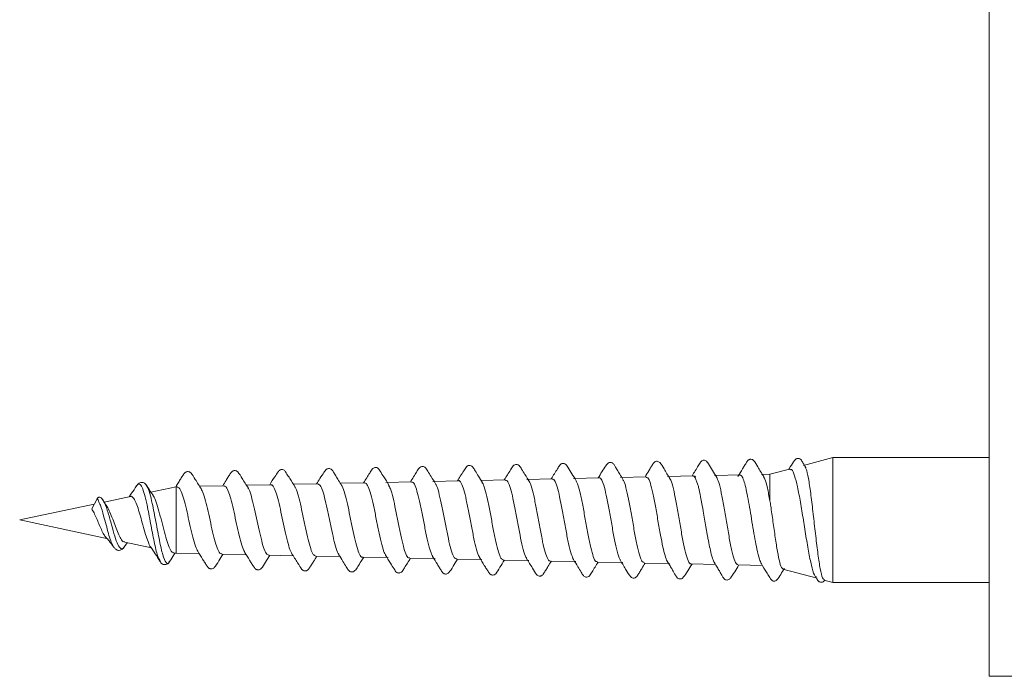
# Model space of a CAD drawing. Units: millimetres. Extents: x -508 to 780, y -946 to 1236.
# Drawn here: x -127 to -96, y 1167 to 1188 of the extents above; entities that cross this region are included whole.
import ezdxf

# ---------------------------------------------------------------- set-up
doc = ezdxf.new("R2010")
doc.units = ezdxf.units.MM

msp = doc.modelspace()

# ---------------------------------------------------------------- linework, layer by layer
at = {"color": 7, "linetype": 'Continuous', "lineweight": 0}
for p, q in [((-96.35, 1167.427), (-96.35, 1209.427)), ((-101.35, 1174.427), (-102.293, 1174.174)), ((-96.35, 1174.427), (-101.35, 1174.427)), ((-101.35, 1170.427), (-101.35, 1174.427)), ((-102.738, 1174.055), (-103.363, 1173.887)), ((-117.818, 1173.584), (-118.599, 1173.568)), ((-116.318, 1173.616), (-117.099, 1173.599)), ((-114.819, 1173.647), (-115.639, 1173.63)), ((-113.319, 1173.679), (-114.139, 1173.661)), ((-111.82, 1173.71), (-112.6, 1173.694)), ((-110.32, 1173.741), (-111.138, 1173.724)), ((-108.82, 1173.773), (-109.638, 1173.756)), ((-107.321, 1173.804), (-108.137, 1173.787)), ((-105.808, 1173.836), (-106.636, 1173.819)), ((-105.675, 1173.581), (-105.749, 1173.772)), ((-104.297, 1173.868), (-105.136, 1173.85)), ((-103.363, 1173.887), (-103.635, 1173.881)), ((-103.363, 1173.039), (-103.363, 1173.887)), ((-123.61, 1173.52), (-123.618, 1173.5)), ((-123.286, 1173.508), (-123.303, 1173.526)), ((-122.35, 1173.489), (-123.155, 1173.318)), ((-122.317, 1173.49), (-122.35, 1173.489)), ((-122.35, 1171.364), (-122.35, 1173.489)), ((-120.817, 1173.522), (-121.598, 1173.505)), ((-119.317, 1173.553), (-120.098, 1173.537)), ((-125.046, 1172.78), (-124.876, 1173.101)), ((-123.812, 1173.179), (-124.652, 1173)), ((-105.516, 1172.832), (-105.579, 1173.172)), ((-124.965, 1172.934), (-127.35, 1172.427)), ((-127.35, 1172.427), (-124.521, 1171.825)), ((-105.357, 1171.909), (-105.409, 1172.203)), ((-123.998, 1171.573), (-123.916, 1171.697)), ((-123.99, 1171.713), (-123.139, 1171.532)), ((-124.324, 1171.544), (-124.345, 1171.571)), ((-122.432, 1171.381), (-122.35, 1171.364)), ((-106.771, 1171.492), (-106.786, 1171.561)), ((-122.863, 1171.118), (-122.871, 1171.137)), ((-122.35, 1171.364), (-121.609, 1171.348)), ((-120.891, 1171.333), (-120.108, 1171.317)), ((-119.39, 1171.302), (-118.607, 1171.285)), ((-117.889, 1171.27), (-117.107, 1171.254)), ((-116.389, 1171.239), (-115.569, 1171.222)), ((-114.889, 1171.208), (-114.069, 1171.19)), ((-113.389, 1171.176), (-112.569, 1171.159)), ((-111.888, 1171.145), (-111.07, 1171.128)), ((-110.388, 1171.113), (-109.57, 1171.096)), ((-108.887, 1171.082), (-108.071, 1171.065)), ((-105.2, 1171.206), (-105.237, 1171.334)), ((-107.386, 1171.05), (-106.572, 1171.033)), ((-105.886, 1171.019), (-105.105, 1171.003)), ((-104.386, 1170.988), (-103.605, 1170.971)), ((-102.95, 1170.855), (-101.858, 1170.563)), ((-101.634, 1170.503), (-101.35, 1170.427)), ((-101.35, 1170.427), (-96.35, 1170.427)), ((-96.35, 1167.427), (-92.85, 1167.427))]:
    msp.add_line(p, q, dxfattribs=at)
for points, knots in [([(-111.055, 1173.651), (-111.102, 1173.728), (-111.187, 1173.868), (-111.299, 1174.042), (-111.36, 1174.154), (-111.417, 1174.195), (-111.464, 1174.208), (-111.527, 1174.199), (-111.592, 1174.137), (-111.682, 1173.985), (-111.785, 1173.82), (-111.855, 1173.709)], [0, 0, 0, 0, 0.172626, 0.311388, 0.418729, 0.464618, 0.511267, 0.565253, 0.621905, 0.744306, 1, 1, 1, 1]), ([(-109.555, 1173.681), (-109.651, 1173.831), (-109.777, 1174.028), (-109.886, 1174.217), (-109.958, 1174.239), (-109.997, 1174.237), (-110.045, 1174.221), (-110.096, 1174.16), (-110.188, 1174.01), (-110.286, 1173.852), (-110.355, 1173.741)], [0, 0, 0, 0, 0.3594597, 0.4719317, 0.5128477, 0.5457188, 0.5865521, 0.6325001, 0.7424758, 1, 1, 1, 1]), ([(-108.061, 1173.723), (-108.095, 1173.777), (-108.155, 1173.876), (-108.231, 1174.003), (-108.281, 1174.087), (-108.325, 1174.159), (-108.35, 1174.205), (-108.394, 1174.248), (-108.438, 1174.266), (-108.48, 1174.27), (-108.553, 1174.248), (-108.618, 1174.14), (-108.729, 1173.982), (-108.815, 1173.838), (-108.855, 1173.772)], [0, 0, 0, 0, 0.1212371, 0.2184173, 0.261618, 0.3039273, 0.3951953, 0.4523258, 0.4857556, 0.5222722, 0.5606867, 0.6762786, 0.8507424, 1, 1, 1, 1]), ([(-106.559, 1173.75), (-106.626, 1173.855), (-106.744, 1174.041), (-106.837, 1174.222), (-106.92, 1174.294), (-106.967, 1174.306), (-107.008, 1174.3), (-107.062, 1174.277), (-107.105, 1174.213), (-107.17, 1174.111), (-107.252, 1173.975), (-107.316, 1173.869), (-107.355, 1173.804)], [0, 0, 0, 0, 0.2404551, 0.4286912, 0.470304, 0.5101771, 0.5456414, 0.5758168, 0.6781128, 0.7710896, 0.8604123, 1, 1, 1, 1]), ([(-105.061, 1173.783), (-105.155, 1173.936), (-105.266, 1174.115), (-105.367, 1174.278), (-105.409, 1174.324), (-105.458, 1174.337), (-105.497, 1174.336), (-105.544, 1174.32), (-105.595, 1174.259), (-105.687, 1174.107), (-105.785, 1173.947), (-105.854, 1173.835)], [0, 0, 0, 0, 0.3568809, 0.4175874, 0.4688026, 0.5094848, 0.5422608, 0.5830664, 0.6289331, 0.7388293, 1, 1, 1, 1]), ([(-103.563, 1173.817), (-103.629, 1173.922), (-103.746, 1174.107), (-103.838, 1174.289), (-103.92, 1174.36), (-103.968, 1174.372), (-104.008, 1174.366), (-104.061, 1174.343), (-104.104, 1174.279), (-104.169, 1174.178), (-104.261, 1174.024), (-104.337, 1173.897), (-104.387, 1173.812)], [0, 0, 0, 0, 0.231687, 0.412107, 0.451911, 0.490014, 0.523832, 0.55255, 0.650187, 0.739269, 0.825124, 1, 1, 1, 1]), ([(-102.214, 1174.097), (-102.218, 1174.104), (-102.233, 1174.129), (-102.258, 1174.171), (-102.296, 1174.239), (-102.329, 1174.292), (-102.371, 1174.371), (-102.45, 1174.4), (-102.503, 1174.395), (-102.548, 1174.368), (-102.606, 1174.285), (-102.679, 1174.186), (-102.745, 1174.075), (-102.762, 1174.048)], [0, 0, 0, 0, 0.021547, 0.071622, 0.121132, 0.236539, 0.403098, 0.459223, 0.520275, 0.582357, 0.643051, 0.912028, 1, 1, 1, 1]), ([(-121.538, 1173.411), (-121.607, 1173.517), (-121.731, 1173.707), (-121.832, 1173.89), (-121.915, 1173.964), (-121.964, 1173.978), (-122.007, 1173.973), (-122.065, 1173.95), (-122.111, 1173.884), (-122.181, 1173.778), (-122.255, 1173.659), (-122.316, 1173.559), (-122.352, 1173.502), (-122.361, 1173.487)], [0, 0, 0, 0, 0.23962, 0.430787, 0.473023, 0.513663, 0.550101, 0.581228, 0.686302, 0.782394, 0.874777, 0.967065, 1, 1, 1, 1]), ([(-120.039, 1173.442), (-120.108, 1173.549), (-120.231, 1173.739), (-120.332, 1173.922), (-120.415, 1173.997), (-120.463, 1174.01), (-120.506, 1174.006), (-120.563, 1173.983), (-120.61, 1173.918), (-120.679, 1173.813), (-120.761, 1173.68), (-120.823, 1173.579), (-120.859, 1173.521)], [0, 0, 0, 0, 0.241894, 0.433972, 0.47624, 0.516823, 0.553066, 0.583881, 0.68747, 0.78211, 0.873179, 1, 1, 1, 1]), ([(-118.543, 1173.479), (-118.602, 1173.573), (-118.693, 1173.719), (-118.793, 1173.876), (-118.848, 1173.955), (-118.879, 1174.003), (-118.92, 1174.034), (-118.974, 1174.045), (-119.043, 1174.026), (-119.105, 1173.937), (-119.208, 1173.791), (-119.301, 1173.642), (-119.357, 1173.552)], [0, 0, 0, 0, 0.219573, 0.343186, 0.408848, 0.44303, 0.481219, 0.522837, 0.564567, 0.638634, 0.781974, 1, 1, 1, 1]), ([(-117.049, 1173.518), (-117.084, 1173.575), (-117.148, 1173.678), (-117.228, 1173.81), (-117.281, 1173.898), (-117.327, 1173.974), (-117.357, 1174.025), (-117.412, 1174.063), (-117.461, 1174.073), (-117.503, 1174.069), (-117.568, 1174.035), (-117.63, 1173.931), (-117.739, 1173.777), (-117.821, 1173.642), (-117.857, 1173.584)], [0, 0, 0, 0, 0.1255, 0.228454, 0.274855, 0.320168, 0.416156, 0.475814, 0.51015, 0.546845, 0.584543, 0.698361, 0.869176, 1, 1, 1, 1]), ([(-115.547, 1173.545), (-115.6, 1173.633), (-115.696, 1173.791), (-115.817, 1173.969), (-115.883, 1174.086), (-115.957, 1174.108), (-115.997, 1174.107), (-116.045, 1174.09), (-116.098, 1174.029), (-116.19, 1173.88), (-116.288, 1173.724), (-116.356, 1173.615)], [0, 0, 0, 0, 0.203391, 0.363168, 0.477033, 0.518266, 0.551006, 0.59188, 0.638144, 0.749194, 1, 1, 1, 1]), ([(-114.051, 1173.582), (-114.099, 1173.661), (-114.185, 1173.803), (-114.299, 1173.978), (-114.361, 1174.092), (-114.42, 1174.131), (-114.467, 1174.143), (-114.529, 1174.133), (-114.594, 1174.07), (-114.684, 1173.919), (-114.787, 1173.756), (-114.855, 1173.646)], [0, 0, 0, 0, 0.175352, 0.316144, 0.424191, 0.469579, 0.515467, 0.568936, 0.625364, 0.74835, 1, 1, 1, 1]), ([(-112.554, 1173.618), (-112.597, 1173.688), (-112.675, 1173.817), (-112.782, 1173.989), (-112.845, 1174.101), (-112.895, 1174.15), (-112.942, 1174.172), (-113.012, 1174.172), (-113.088, 1174.113), (-113.154, 1173.995), (-113.256, 1173.842), (-113.326, 1173.728), (-113.356, 1173.678)], [0, 0, 0, 0, 0.1533616, 0.2792053, 0.3845282, 0.4347512, 0.4883802, 0.548943, 0.61167, 0.741423, 0.8880585, 1, 1, 1, 1]), ([(-102.732, 1174.034), (-102.719, 1174.043), (-102.673, 1174.073), (-102.598, 1173.925), (-102.504, 1173.609), (-102.41, 1173.137), (-102.316, 1172.572), (-102.223, 1171.975), (-102.129, 1171.41), (-102.035, 1170.953), (-101.954, 1170.664), (-101.905, 1170.622), (-101.886, 1170.606)], [0, 0, 0, 0, 0.04425, 0.149776, 0.256374, 0.364906, 0.474656, 0.586192, 0.699105, 0.81365, 0.929726, 1, 1, 1, 1]), ([(-101.629, 1170.521), (-101.647, 1170.531), (-101.69, 1170.553), (-101.754, 1170.843), (-101.828, 1171.309), (-101.898, 1171.901), (-101.971, 1172.54), (-102.041, 1173.155), (-102.114, 1173.664), (-102.174, 1173.996), (-102.212, 1174.066), (-102.224, 1174.09)], [0, 0, 0, 0, 0.095242, 0.219742, 0.342086, 0.464121, 0.58408, 0.703647, 0.821225, 0.938332, 1, 1, 1, 1]), ([(-123.287, 1173.52), (-123.305, 1173.545), (-123.344, 1173.598), (-123.427, 1173.637), (-123.535, 1173.617), (-123.589, 1173.55), (-123.616, 1173.516)], [0, 0, 0, 0, 0.2102999, 0.4495967, 0.7156636, 1, 1, 1, 1]), ([(-117.818, 1173.579), (-117.793, 1173.571), (-117.741, 1173.553), (-117.661, 1173.363), (-117.579, 1173.068), (-117.496, 1172.693), (-117.415, 1172.288), (-117.332, 1171.895), (-117.251, 1171.573), (-117.187, 1171.375), (-117.152, 1171.337), (-117.144, 1171.328)], [0, 0, 0, 0, 0.110151, 0.231512, 0.353101, 0.474805, 0.596665, 0.718698, 0.840903, 0.963281, 1, 1, 1, 1]), ([(-116.318, 1173.6), (-116.301, 1173.601), (-116.256, 1173.604), (-116.184, 1173.452), (-116.102, 1173.18), (-116.02, 1172.813), (-115.938, 1172.401), (-115.856, 1171.99), (-115.774, 1171.634), (-115.703, 1171.386), (-115.659, 1171.322), (-115.643, 1171.297)], [0, 0, 0, 0, 0.076554, 0.197468, 0.318539, 0.439781, 0.561175, 0.682728, 0.804433, 0.926318, 1, 1, 1, 1]), ([(-114.818, 1173.631), (-114.809, 1173.636), (-114.773, 1173.654), (-114.708, 1173.538), (-114.627, 1173.295), (-114.544, 1172.941), (-114.463, 1172.528), (-114.381, 1172.101), (-114.299, 1171.714), (-114.22, 1171.408), (-114.168, 1171.307), (-114.144, 1171.259)], [0, 0, 0, 0, 0.041016, 0.161971, 0.283072, 0.404341, 0.525772, 0.647351, 0.76908, 0.890984, 1, 1, 1, 1]), ([(-113.388, 1171.193), (-113.405, 1171.193), (-113.45, 1171.191), (-113.522, 1171.352), (-113.604, 1171.639), (-113.686, 1172.024), (-113.768, 1172.453), (-113.85, 1172.879), (-113.933, 1173.245), (-114.003, 1173.495), (-114.045, 1173.558), (-114.06, 1173.58)], [0, 0, 0, 0, 0.077075, 0.199785, 0.322258, 0.444681, 0.566881, 0.68896, 0.810811, 0.932599, 1, 1, 1, 1]), ([(-113.319, 1173.676), (-113.318, 1173.677), (-113.291, 1173.702), (-113.234, 1173.616), (-113.153, 1173.412), (-113.07, 1173.076), (-112.989, 1172.667), (-112.907, 1172.23), (-112.826, 1171.811), (-112.743, 1171.474), (-112.682, 1171.271), (-112.647, 1171.237), (-112.64, 1171.23)], [0, 0, 0, 0, 0.003576, 0.123568, 0.243758, 0.364076, 0.48453, 0.605149, 0.725918, 0.846827, 0.967935, 1, 1, 1, 1]), ([(-111.888, 1171.151), (-111.912, 1171.161), (-111.965, 1171.182), (-112.044, 1171.394), (-112.126, 1171.72), (-112.208, 1172.131), (-112.29, 1172.574), (-112.372, 1173.002), (-112.454, 1173.351), (-112.518, 1173.566), (-112.554, 1173.606), (-112.563, 1173.616)], [0, 0, 0, 0, 0.110415, 0.232459, 0.354297, 0.476051, 0.597616, 0.719028, 0.84027, 0.961394, 1, 1, 1, 1]), ([(-111.82, 1173.694), (-111.8, 1173.694), (-111.753, 1173.692), (-111.68, 1173.517), (-111.598, 1173.216), (-111.517, 1172.817), (-111.434, 1172.373), (-111.354, 1171.931), (-111.27, 1171.553), (-111.2, 1171.291), (-111.155, 1171.225), (-111.138, 1171.199)], [0, 0, 0, 0, 0.084242, 0.203864, 0.323599, 0.443492, 0.563525, 0.683713, 0.804023, 0.924544, 1, 1, 1, 1]), ([(-110.387, 1171.125), (-110.393, 1171.122), (-110.425, 1171.099), (-110.485, 1171.209), (-110.567, 1171.45), (-110.65, 1171.819), (-110.731, 1172.253), (-110.813, 1172.707), (-110.895, 1173.131), (-110.977, 1173.456), (-111.033, 1173.637), (-111.062, 1173.66), (-111.064, 1173.661)], [0, 0, 0, 0, 0.0236061, 0.1453053, 0.2668992, 0.3882841, 0.5095993, 0.6307174, 0.7516886, 0.8725015, 0.9931972, 1, 1, 1, 1]), ([(-110.32, 1173.724), (-110.31, 1173.729), (-110.272, 1173.747), (-110.209, 1173.619), (-110.126, 1173.356), (-110.046, 1172.974), (-109.962, 1172.53), (-109.883, 1172.071), (-109.799, 1171.656), (-109.72, 1171.323), (-109.667, 1171.213), (-109.641, 1171.159)], [0, 0, 0, 0, 0.043533, 0.163418, 0.283408, 0.403551, 0.523827, 0.644271, 0.764822, 0.885586, 1, 1, 1, 1]), ([(-108.887, 1171.102), (-108.901, 1171.098), (-108.941, 1171.088), (-109.01, 1171.24), (-109.091, 1171.531), (-109.174, 1171.934), (-109.256, 1172.39), (-109.338, 1172.852), (-109.419, 1173.257), (-109.494, 1173.555), (-109.542, 1173.641), (-109.562, 1173.678)], [0, 0, 0, 0, 0.061092, 0.182946, 0.304693, 0.426241, 0.547716, 0.668994, 0.79014, 0.911117, 1, 1, 1, 1]), ([(-108.82, 1173.772), (-108.82, 1173.772), (-108.792, 1173.799), (-108.738, 1173.708), (-108.656, 1173.493), (-108.575, 1173.135), (-108.492, 1172.699), (-108.412, 1172.229), (-108.329, 1171.779), (-108.248, 1171.413), (-108.183, 1171.188), (-108.147, 1171.147), (-108.137, 1171.137)], [0, 0, 0, 0, 0.001217, 0.120315, 0.239499, 0.358843, 0.478309, 0.597955, 0.717677, 0.837627, 0.957663, 1, 1, 1, 1]), ([(-107.386, 1171.062), (-107.409, 1171.068), (-107.458, 1171.082), (-107.535, 1171.293), (-107.617, 1171.632), (-107.699, 1172.067), (-107.781, 1172.541), (-107.863, 1173.003), (-107.945, 1173.388), (-108.013, 1173.64), (-108.054, 1173.695), (-108.068, 1173.713)], [0, 0, 0, 0, 0.099153, 0.21969, 0.340118, 0.460363, 0.580526, 0.700503, 0.820354, 0.940042, 1, 1, 1, 1]), ([(-107.321, 1173.786), (-107.303, 1173.787), (-107.259, 1173.79), (-107.186, 1173.613), (-107.106, 1173.299), (-107.022, 1172.876), (-106.943, 1172.403), (-106.862, 1171.938), (-106.81, 1171.683), (-106.786, 1171.561)], [0, 0, 0, 0, 0.09802, 0.249984, 0.402177, 0.554495, 0.707059, 0.859699, 1, 1, 1, 1]), ([(-105.886, 1171.03), (-105.89, 1171.026), (-105.921, 1171.001), (-105.98, 1171.113), (-106.062, 1171.365), (-106.144, 1171.754), (-106.226, 1172.216), (-106.307, 1172.702), (-106.389, 1173.159), (-106.471, 1173.514), (-106.53, 1173.718), (-106.561, 1173.745), (-106.565, 1173.749)], [0, 0, 0, 0, 0.01843, 0.139444, 0.260295, 0.381029, 0.501601, 0.62206, 0.742351, 0.862522, 0.982535, 1, 1, 1, 1]), ([(-105.749, 1173.772), (-105.764, 1173.795), (-105.792, 1173.838), (-105.821, 1173.835), (-105.834, 1173.833)], [0, 0, 0, 0, 0.527448, 1, 1, 1, 1]), ([(-105.808, 1173.832), (-105.785, 1173.832), (-105.727, 1173.835), (-105.74, 1173.796), (-105.749, 1173.772)], [0, 0, 0, 0, 0.387479, 1, 1, 1, 1]), ([(-105.579, 1173.172), (-105.601, 1173.276), (-105.633, 1173.431), (-105.665, 1173.544), (-105.675, 1173.581)], [0, 0, 0, 0, 0.673995, 1, 1, 1, 1]), ([(-104.385, 1171.009), (-104.399, 1171.005), (-104.44, 1170.993), (-104.507, 1171.156), (-104.59, 1171.465), (-104.671, 1171.894), (-104.753, 1172.381), (-104.835, 1172.874), (-104.917, 1173.31), (-104.996, 1173.646), (-105.048, 1173.748), (-105.073, 1173.796)], [0, 0, 0, 0, 0.059407, 0.178792, 0.298025, 0.417139, 0.536099, 0.654946, 0.773636, 0.892214, 1, 1, 1, 1]), ([(-103.632, 1171.028), (-103.655, 1171.07), (-103.705, 1171.161), (-103.775, 1171.461), (-103.844, 1171.815), (-103.906, 1172.18), (-103.968, 1172.558), (-104.03, 1172.928), (-104.092, 1173.262), (-104.154, 1173.545), (-104.216, 1173.743), (-104.271, 1173.857), (-104.307, 1173.858), (-104.321, 1173.858)], [0, 0, 0, 0, 0.098725, 0.218636, 0.308442, 0.398419, 0.488456, 0.578195, 0.668262, 0.758122, 0.847921, 0.937973, 1, 1, 1, 1]), ([(-103.363, 1173.039), (-103.39, 1173.181), (-103.445, 1173.466), (-103.514, 1173.732), (-103.556, 1173.791), (-103.571, 1173.811)], [0, 0, 0, 0, 0.392514, 0.78493, 1, 1, 1, 1]), ([(-123.617, 1173.514), (-123.668, 1173.434), (-123.744, 1173.314), (-123.826, 1173.206), (-123.854, 1173.17)], [0, 0, 0, 0, 0.6690301, 1, 1, 1, 1]), ([(-123.087, 1173.22), (-123.105, 1173.245), (-123.174, 1173.342), (-123.239, 1173.445), (-123.287, 1173.52)], [0, 0, 0, 0, 0.263054, 1, 1, 1, 1]), ([(-122.317, 1173.475), (-122.3, 1173.477), (-122.256, 1173.482), (-122.184, 1173.348), (-122.102, 1173.105), (-122.02, 1172.775), (-121.937, 1172.406), (-121.856, 1172.035), (-121.772, 1171.716), (-121.705, 1171.502), (-121.664, 1171.448), (-121.651, 1171.431)], [0, 0, 0, 0, 0.0746808, 0.1979546, 0.3213544, 0.4449448, 0.5686942, 0.6926504, 0.8167502, 0.941111, 1, 1, 1, 1]), ([(-120.89, 1171.35), (-120.905, 1171.347), (-120.947, 1171.34), (-121.015, 1171.469), (-121.099, 1171.712), (-121.181, 1172.045), (-121.264, 1172.42), (-121.346, 1172.797), (-121.43, 1173.122), (-121.497, 1173.343), (-121.539, 1173.4), (-121.552, 1173.419)], [0, 0, 0, 0, 0.065639, 0.190915, 0.315978, 0.44089, 0.565643, 0.690193, 0.814535, 0.93874, 1, 1, 1, 1]), ([(-120.817, 1173.506), (-120.806, 1173.51), (-120.768, 1173.525), (-120.702, 1173.413), (-120.619, 1173.188), (-120.538, 1172.863), (-120.455, 1172.489), (-120.373, 1172.104), (-120.29, 1171.761), (-120.216, 1171.506), (-120.169, 1171.428), (-120.15, 1171.396)], [0, 0, 0, 0, 0.048564, 0.171311, 0.294222, 0.417319, 0.540579, 0.664065, 0.787689, 0.911491, 1, 1, 1, 1]), ([(-119.39, 1171.316), (-119.409, 1171.317), (-119.456, 1171.32), (-119.53, 1171.477), (-119.613, 1171.746), (-119.695, 1172.099), (-119.778, 1172.487), (-119.86, 1172.87), (-119.943, 1173.191), (-120.007, 1173.394), (-120.044, 1173.439), (-120.053, 1173.45)], [0, 0, 0, 0, 0.087875, 0.212789, 0.337531, 0.462104, 0.586488, 0.7107, 0.834772, 0.958642, 1, 1, 1, 1]), ([(-119.317, 1173.544), (-119.313, 1173.547), (-119.281, 1173.568), (-119.222, 1173.479), (-119.139, 1173.276), (-119.057, 1172.961), (-118.975, 1172.585), (-118.893, 1172.188), (-118.81, 1171.821), (-118.73, 1171.518), (-118.676, 1171.409), (-118.649, 1171.355)], [0, 0, 0, 0, 0.0198367, 0.142313, 0.2649679, 0.3878323, 0.5108259, 0.6339987, 0.7573411, 0.8808373, 1, 1, 1, 1]), ([(-117.889, 1171.276), (-117.914, 1171.285), (-117.967, 1171.304), (-118.046, 1171.497), (-118.129, 1171.793), (-118.211, 1172.166), (-118.294, 1172.567), (-118.376, 1172.954), (-118.458, 1173.266), (-118.519, 1173.452), (-118.552, 1173.485), (-118.557, 1173.491)], [0, 0, 0, 0, 0.1121125, 0.2359982, 0.3597835, 0.4833516, 0.6067557, 0.7299781, 0.8530513, 0.9759082, 1, 1, 1, 1]), ([(-116.389, 1171.247), (-116.393, 1171.244), (-116.423, 1171.223), (-116.482, 1171.316), (-116.564, 1171.526), (-116.646, 1171.856), (-116.729, 1172.248), (-116.811, 1172.66), (-116.893, 1173.047), (-116.975, 1173.344), (-117.031, 1173.512), (-117.06, 1173.534), (-117.06, 1173.534)], [0, 0, 0, 0, 0.015273, 0.138548, 0.261612, 0.384554, 0.507299, 0.629909, 0.752329, 0.874579, 0.996607, 1, 1, 1, 1]), ([(-114.889, 1171.224), (-114.899, 1171.22), (-114.936, 1171.205), (-115.001, 1171.326), (-115.083, 1171.575), (-115.165, 1171.932), (-115.248, 1172.343), (-115.33, 1172.765), (-115.412, 1173.141), (-115.488, 1173.425), (-115.537, 1173.513), (-115.558, 1173.551)], [0, 0, 0, 0, 0.045237, 0.168672, 0.291867, 0.415006, 0.537922, 0.660705, 0.783269, 0.905751, 1, 1, 1, 1]), ([(-124.876, 1173.101), (-124.872, 1173.108), (-124.864, 1173.121), (-124.847, 1173.138), (-124.827, 1173.151), (-124.805, 1173.156), (-124.789, 1173.156), (-124.783, 1173.153), (-124.782, 1173.152)], [0, 0, 0, 0, 0.169781, 0.358862, 0.563383, 0.776257, 0.988858, 1, 1, 1, 1]), ([(-124.686, 1173.057), (-124.696, 1173.076), (-124.711, 1173.104), (-124.74, 1173.135), (-124.768, 1173.147), (-124.782, 1173.153)], [0, 0, 0, 0, 0.494156, 0.742217, 1, 1, 1, 1]), ([(-124.578, 1172.89), (-124.594, 1172.912), (-124.63, 1172.962), (-124.662, 1173.016), (-124.68, 1173.047)], [0, 0, 0, 0, 0.446548, 1, 1, 1, 1]), ([(-123.811, 1173.173), (-123.807, 1173.176), (-123.777, 1173.196), (-123.722, 1173.147), (-123.643, 1173.023), (-123.565, 1172.812), (-123.489, 1172.55), (-123.408, 1172.25), (-123.356, 1172.064), (-123.328, 1171.966)], [0, 0, 0, 0, 0.022614, 0.174339, 0.331999, 0.489666, 0.652107, 0.815805, 1, 1, 1, 1]), ([(-122.431, 1171.385), (-122.433, 1171.384), (-122.463, 1171.37), (-122.523, 1171.459), (-122.611, 1171.653), (-122.699, 1171.948), (-122.787, 1172.287), (-122.875, 1172.632), (-122.964, 1172.934), (-123.036, 1173.14), (-123.08, 1173.197), (-123.094, 1173.215)], [0, 0, 0, 0, 0.0077519, 0.1477954, 0.2857071, 0.4212755, 0.5547571, 0.6858834, 0.8148898, 0.9416507, 1, 1, 1, 1]), ([(-102.944, 1170.877), (-102.955, 1170.875), (-102.99, 1170.868), (-103.048, 1171.051), (-103.121, 1171.393), (-103.192, 1171.857), (-103.265, 1172.371), (-103.322, 1172.776), (-103.354, 1172.984), (-103.363, 1173.039)], [0, 0, 0, 0, 0.080967, 0.257211, 0.430957, 0.602966, 0.772615, 0.940387, 1, 1, 1, 1]), ([(-125.046, 1172.78), (-125.022, 1172.741), (-124.971, 1172.659), (-124.895, 1172.487), (-124.816, 1172.297), (-124.738, 1172.112), (-124.662, 1171.956), (-124.612, 1171.898), (-124.589, 1171.87)], [0, 0, 0, 0, 0.151051, 0.315838, 0.484557, 0.657434, 0.835299, 1, 1, 1, 1]), ([(-123.988, 1171.724), (-124, 1171.724), (-124.041, 1171.723), (-124.113, 1171.819), (-124.2, 1171.992), (-124.289, 1172.216), (-124.375, 1172.457), (-124.464, 1172.676), (-124.531, 1172.828), (-124.572, 1172.875), (-124.582, 1172.887)], [0, 0, 0, 0, 0.0669894, 0.2225495, 0.374701, 0.5232559, 0.6690629, 0.8105298, 0.9499695, 1, 1, 1, 1]), ([(-105.409, 1172.203), (-105.437, 1172.373), (-105.473, 1172.586), (-105.509, 1172.79), (-105.516, 1172.832)], [0, 0, 0, 0, 0.7941068, 1, 1, 1, 1]), ([(-124.592, 1171.866), (-124.577, 1171.852), (-124.54, 1171.817), (-124.459, 1171.717), (-124.393, 1171.627), (-124.345, 1171.561)], [0, 0, 0, 0, 0.167702, 0.3838, 1, 1, 1, 1]), ([(-123.163, 1171.57), (-123.164, 1171.571), (-123.191, 1171.584), (-123.245, 1171.73), (-123.3, 1171.887), (-123.328, 1171.966)], [0, 0, 0, 0, 0.0113257, 0.5072965, 1, 1, 1, 1]), ([(-105.237, 1171.334), (-105.273, 1171.49), (-105.313, 1171.665), (-105.353, 1171.885), (-105.357, 1171.909)], [0, 0, 0, 0, 0.8912318, 1, 1, 1, 1]), ([(-124.344, 1171.559), (-124.323, 1171.534), (-124.278, 1171.48), (-124.188, 1171.444), (-124.08, 1171.468), (-124.024, 1171.541), (-123.994, 1171.579)], [0, 0, 0, 0, 0.206202, 0.443894, 0.709549, 1, 1, 1, 1]), ([(-123.163, 1171.568), (-123.113, 1171.494), (-123.012, 1171.344), (-122.917, 1171.186), (-122.868, 1171.107)], [0, 0, 0, 0, 0.492882, 1, 1, 1, 1]), ([(-122.557, 1171.098), (-122.511, 1171.172), (-122.453, 1171.264), (-122.392, 1171.352), (-122.38, 1171.37)], [0, 0, 0, 0, 0.796599, 1, 1, 1, 1]), ([(-121.659, 1171.429), (-121.606, 1171.343), (-121.527, 1171.215), (-121.429, 1171.057), (-121.36, 1170.952), (-121.314, 1170.887), (-121.256, 1170.863), (-121.213, 1170.859), (-121.165, 1170.872), (-121.082, 1170.947), (-120.998, 1171.101), (-120.896, 1171.259), (-120.848, 1171.332)], [0, 0, 0, 0, 0.187748, 0.280208, 0.376228, 0.481363, 0.512711, 0.549598, 0.590966, 0.634081, 0.829618, 1, 1, 1, 1]), ([(-120.157, 1171.396), (-120.104, 1171.31), (-120.025, 1171.182), (-119.928, 1171.024), (-119.859, 1170.92), (-119.813, 1170.854), (-119.756, 1170.831), (-119.714, 1170.826), (-119.665, 1170.839), (-119.582, 1170.914), (-119.499, 1171.068), (-119.397, 1171.226), (-119.349, 1171.301)], [0, 0, 0, 0, 0.187353, 0.279633, 0.375499, 0.480522, 0.511745, 0.548482, 0.58966, 0.63259, 0.827225, 1, 1, 1, 1]), ([(-106.63, 1171.076), (-106.654, 1171.12), (-106.7, 1171.208), (-106.747, 1171.398), (-106.771, 1171.492)], [0, 0, 0, 0, 0.500255, 1, 1, 1, 1]), ([(-122.868, 1171.107), (-122.847, 1171.075), (-122.811, 1171.024), (-122.72, 1170.991), (-122.626, 1171.009), (-122.583, 1171.065), (-122.557, 1171.098)], [0, 0, 0, 0, 0.298398, 0.478884, 0.691658, 1, 1, 1, 1]), ([(-118.658, 1171.367), (-118.591, 1171.261), (-118.47, 1171.07), (-118.367, 1170.889), (-118.291, 1170.811), (-118.244, 1170.795), (-118.202, 1170.796), (-118.143, 1170.815), (-118.093, 1170.879), (-118.026, 1170.983), (-117.945, 1171.114), (-117.884, 1171.213), (-117.849, 1171.27)], [0, 0, 0, 0, 0.241954, 0.433747, 0.475521, 0.515985, 0.552451, 0.583756, 0.689367, 0.78483, 0.876309, 1, 1, 1, 1]), ([(-117.152, 1171.327), (-117.106, 1171.252), (-117.023, 1171.115), (-116.913, 1170.94), (-116.85, 1170.828), (-116.798, 1170.781), (-116.752, 1170.762), (-116.686, 1170.763), (-116.609, 1170.821), (-116.543, 1170.939), (-116.444, 1171.085), (-116.377, 1171.194), (-116.35, 1171.238)], [0, 0, 0, 0, 0.167033, 0.302125, 0.408749, 0.455283, 0.503806, 0.560497, 0.620871, 0.748969, 0.897528, 1, 1, 1, 1]), ([(-115.654, 1171.299), (-115.601, 1171.212), (-115.507, 1171.055), (-115.386, 1170.876), (-115.322, 1170.759), (-115.252, 1170.731), (-115.213, 1170.729), (-115.163, 1170.742), (-115.104, 1170.799), (-115.017, 1170.947), (-114.919, 1171.101), (-114.851, 1171.207)], [0, 0, 0, 0, 0.202067, 0.360891, 0.473883, 0.515143, 0.548599, 0.590571, 0.638425, 0.751248, 1, 1, 1, 1]), ([(-114.148, 1171.26), (-114.097, 1171.175), (-114.019, 1171.047), (-113.924, 1170.891), (-113.857, 1170.788), (-113.813, 1170.723), (-113.757, 1170.7), (-113.716, 1170.695), (-113.668, 1170.708), (-113.585, 1170.781), (-113.502, 1170.938), (-113.4, 1171.098), (-113.351, 1171.175)], [0, 0, 0, 0, 0.185562, 0.277145, 0.372576, 0.477531, 0.508575, 0.544988, 0.585775, 0.62822, 0.820307, 1, 1, 1, 1]), ([(-112.646, 1171.226), (-112.595, 1171.141), (-112.518, 1171.014), (-112.423, 1170.858), (-112.357, 1170.755), (-112.312, 1170.69), (-112.257, 1170.667), (-112.216, 1170.662), (-112.168, 1170.674), (-112.085, 1170.747), (-112.003, 1170.905), (-111.901, 1171.066), (-111.851, 1171.144)], [0, 0, 0, 0, 0.185186, 0.276472, 0.371586, 0.47625, 0.507179, 0.543478, 0.584171, 0.626567, 0.818416, 1, 1, 1, 1]), ([(-111.147, 1171.196), (-111.081, 1171.091), (-110.963, 1170.903), (-110.863, 1170.723), (-110.788, 1170.646), (-110.742, 1170.63), (-110.7, 1170.632), (-110.643, 1170.651), (-110.596, 1170.715), (-110.53, 1170.818), (-110.45, 1170.95), (-110.388, 1171.052), (-110.351, 1171.113)], [0, 0, 0, 0, 0.241494, 0.430842, 0.472145, 0.51213, 0.548149, 0.579083, 0.684087, 0.778706, 0.869245, 1, 1, 1, 1]), ([(-109.643, 1171.159), (-109.597, 1171.082), (-109.514, 1170.943), (-109.404, 1170.769), (-109.343, 1170.657), (-109.29, 1170.613), (-109.245, 1170.597), (-109.182, 1170.601), (-109.11, 1170.659), (-109.024, 1170.811), (-108.922, 1170.973), (-108.852, 1171.081)], [0, 0, 0, 0, 0.172356, 0.31037, 0.416604, 0.461716, 0.508065, 0.562562, 0.620663, 0.745103, 1, 1, 1, 1]), ([(-108.143, 1171.128), (-108.078, 1171.023), (-107.961, 1170.836), (-107.863, 1170.656), (-107.787, 1170.58), (-107.742, 1170.565), (-107.7, 1170.567), (-107.644, 1170.586), (-107.597, 1170.649), (-107.532, 1170.751), (-107.451, 1170.884), (-107.389, 1170.988), (-107.351, 1171.05)], [0, 0, 0, 0, 0.240598, 0.428965, 0.470154, 0.510039, 0.545951, 0.576825, 0.681638, 0.776091, 0.866562, 1, 1, 1, 1]), ([(-106.639, 1171.09), (-106.613, 1171.047), (-106.575, 1170.986), (-106.523, 1170.901), (-106.489, 1170.846), (-106.458, 1170.793), (-106.42, 1170.724), (-106.384, 1170.666), (-106.347, 1170.586), (-106.275, 1170.542), (-106.221, 1170.535), (-106.166, 1170.554), (-106.097, 1170.636), (-106, 1170.779), (-105.9, 1170.942), (-105.853, 1171.018)], [0, 0, 0, 0, 0.1076425, 0.1507733, 0.1881468, 0.2220982, 0.2559752, 0.3367466, 0.4551144, 0.4948979, 0.5392881, 0.5856596, 0.6308432, 0.8268725, 1, 1, 1, 1]), ([(-105.137, 1171.062), (-105.156, 1171.098), (-105.177, 1171.136), (-105.198, 1171.201), (-105.2, 1171.206)], [0, 0, 0, 0, 0.92061, 1, 1, 1, 1]), ([(-105.137, 1171.054), (-105.109, 1171.008), (-105.069, 1170.944), (-105.015, 1170.855), (-104.98, 1170.797), (-104.949, 1170.743), (-104.909, 1170.674), (-104.875, 1170.618), (-104.834, 1170.538), (-104.758, 1170.505), (-104.704, 1170.505), (-104.655, 1170.53), (-104.594, 1170.613), (-104.495, 1170.752), (-104.398, 1170.912), (-104.353, 1170.987)], [0, 0, 0, 0, 0.1107, 0.155337, 0.194218, 0.229591, 0.2647, 0.346937, 0.465863, 0.505816, 0.549558, 0.594315, 0.637905, 0.829836, 1, 1, 1, 1]), ([(-103.637, 1171.024), (-103.582, 1170.933), (-103.497, 1170.791), (-103.401, 1170.637), (-103.343, 1170.547), (-103.301, 1170.484), (-103.234, 1170.465), (-103.18, 1170.474), (-103.096, 1170.544), (-103.028, 1170.68), (-102.943, 1170.814), (-102.901, 1170.878)], [0, 0, 0, 0, 0.232361, 0.361993, 0.430554, 0.504728, 0.548223, 0.592497, 0.633792, 0.822611, 1, 1, 1, 1]), ([(-101.896, 1170.6), (-101.887, 1170.585), (-101.85, 1170.525), (-101.813, 1170.459), (-101.748, 1170.436), (-101.708, 1170.434), (-101.658, 1170.45), (-101.63, 1170.48), (-101.616, 1170.501), (-101.613, 1170.506)], [0, 0, 0, 0, 0.115369, 0.453306, 0.572135, 0.680427, 0.814374, 0.961272, 1, 1, 1, 1])]:
    msp.add_open_spline(points, degree=3, knots=knots, dxfattribs=at)
at = {"color": 8, "linetype": 'Continuous', "lineweight": 0}
for points, knots in [([(-122.871, 1171.137), (-122.895, 1171.178), (-122.954, 1171.28), (-123.049, 1171.718), (-123.164, 1172.313), (-123.266, 1172.864), (-123.356, 1173.253), (-123.439, 1173.494), (-123.515, 1173.587), (-123.578, 1173.599), (-123.608, 1173.524), (-123.61, 1173.52)], [0, 0, 0, 0, 0.105422, 0.25993, 0.415169, 0.571225, 0.676084, 0.781541, 0.887291, 0.993495, 1, 1, 1, 1]), ([(-122.56, 1171.096), (-122.561, 1171.093), (-122.596, 1171.001), (-122.67, 1171.044), (-122.773, 1171.272), (-122.88, 1171.756), (-122.995, 1172.364), (-123.098, 1172.915), (-123.189, 1173.284), (-123.249, 1173.474), (-123.281, 1173.503), (-123.286, 1173.508)], [0, 0, 0, 0, 0.004492, 0.156607, 0.30937, 0.462518, 0.616454, 0.771254, 0.875262, 0.979908, 1, 1, 1, 1]), ([(-124.345, 1171.571), (-124.353, 1171.578), (-124.384, 1171.612), (-124.437, 1171.756), (-124.514, 1171.989), (-124.586, 1172.273), (-124.677, 1172.596), (-124.745, 1172.87), (-124.831, 1173.012), (-124.835, 1173.075), (-124.863, 1173.093), (-124.876, 1173.101)], [0, 0, 0, 0, 0.042691, 0.184484, 0.32695, 0.469989, 0.613632, 0.805382, 0.913571, 0.958044, 1, 1, 1, 1]), ([(-123.996, 1171.591), (-124.005, 1171.573), (-124.044, 1171.492), (-124.115, 1171.493), (-124.212, 1171.616), (-124.311, 1171.895), (-124.412, 1172.269), (-124.521, 1172.661), (-124.612, 1172.941), (-124.669, 1173.03), (-124.688, 1173.06)], [0, 0, 0, 0, 0.0422245, 0.1866382, 0.3321493, 0.4784873, 0.62539, 0.7733264, 0.9220272, 1, 1, 1, 1])]:
    msp.add_open_spline(points, degree=3, knots=knots, dxfattribs=at)

doc.saveas('drawing.dxf')
